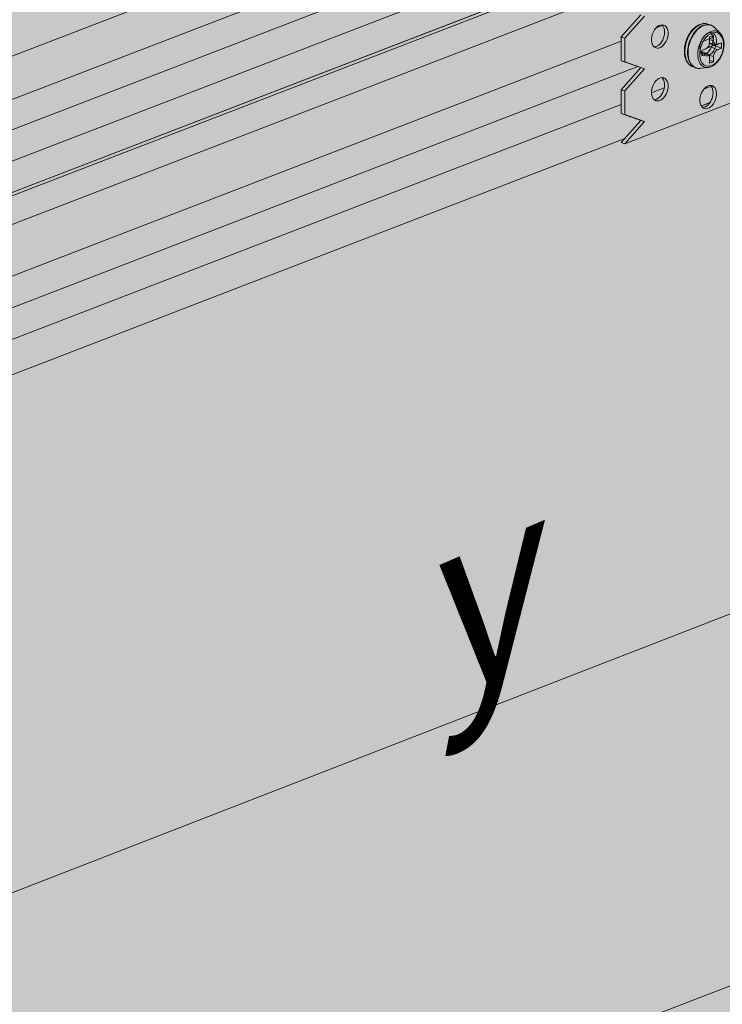
# Model space of a CAD drawing. Units: metres. Extents: x 1667 to 3932, y -471 to 5885.
# Drawn here: x 2535 to 2659, y 2180 to 2353 of the extents above; entities that cross this region are included whole.
import ezdxf

# ---------------------------------------------------------------- set-up
doc = ezdxf.new("R2010")
doc.units = ezdxf.units.M
doc.layers.add('Rigips Bemassung', color=7, linetype='Continuous')
doc.layers.add('Rigips Profile 2', color=5, linetype='Continuous')
doc.layers.add('Rigips Schr Profile Abhänger', color=7, linetype='Continuous', lineweight=0, true_color=0x84b3c8)
doc.layers.add('Rigips Schr Profile PS', color=7, linetype='Continuous', true_color=0xd5e5ec)
doc.layers.add('Rigips Schr RB FH', color=7, linetype='Continuous', true_color=0xdedede)
doc.styles.get("Standard").update_dxf_attribs({"font": 'arial.ttf'})

# ---------------------------------------------------------------- blocks, each defined once
blk = doc.blocks.new('Perspektive')
at = {"layer": 'Rigips Profile 2', "linetype": 'Continuous', "lineweight": 0, "extrusion": (-5.55112e-17, 0.930502, 0.366287)}
for p, q in [((167.78, 1109.86), (-224.01, 958.82)), ((-224.01, 951.15), (167.78, 1102.2)), ((168.95, 1091.77), (-225.79, 939.59)), ((169.17, 1085.77), (-224.79, 933.89)), ((168.38, 1086.05), (-224.01, 934.77)), ((138.17, 1085.46), (-224.01, 945.83)), ((167.78, 1080.17), (-224.01, 929.13)), ((171.22, 1075.72), (167.78, 1071.84)), ((171.84, 1075.51), (168.39, 1071.62)), ((175.02, 1073.88), (173.94, 1073.46)), ((167.78, 1071.84), (168.39, 1071.62)), ((167.78, 1067.65), (167.78, 1071.84)), ((168.39, 1071.62), (168.39, 1067.44)), ((183.92, 1071.72), (181.78, 1070.9)), ((167.78, 1071.08), (-224.01, 920.04)), ((170.67, 1066.62), (-226.3, 913.58)), ((167.78, 1067.65), (168.39, 1067.44)), ((167.78, 1067.65), (171.22, 1066.42)), ((171.22, 1066.42), (167.78, 1062.53)), ((168.39, 1067.44), (171.84, 1066.21)), ((171.84, 1066.21), (168.39, 1062.32)), ((171.22, 1066.42), (171.84, 1066.21)), ((167.78, 1062.53), (168.39, 1062.32)), ((167.78, 1058.35), (167.78, 1062.53)), ((175.36, 1062.84), (173.1, 1061.97)), ((183.63, 1063.13), (182.33, 1062.63)), ((168.39, 1062.32), (168.39, 1058.13)), ((189.26, 1061.06), (168.39, 1053.01)), ((167.78, 1059.92), (-224.01, 908.87)), ((183.39, 1060.25), (181.89, 1059.67)), ((167.78, 1058.35), (168.39, 1058.13)), ((167.78, 1058.35), (171.22, 1057.11)), ((168.39, 1058.13), (171.84, 1056.9)), ((171.22, 1057.11), (167.78, 1053.23)), ((171.84, 1056.9), (168.39, 1053.01)), ((171.22, 1057.11), (171.84, 1056.9)), ((168.4, 1053.93), (-225.23, 902.17)), ((167.78, 1053.23), (168.39, 1053.01)), ((457.77, 1008.94), (65.98, 857.9))]:
    blk.add_line(p, q, dxfattribs=at)
at = {"layer": 'Rigips Profile 2', "linetype": 'Continuous', "lineweight": 0}
for centre in [(174.56, 1071.91), (183.1, 1070.55), (174.56, 1062.6), (183.1, 1061.24)]:
    blk.add_ellipse(centre, major_axis=(0.7, 2.01), ratio=0.640919, dxfattribs=at)
for centre in [(173.94, 1072.12), (182.49, 1070.76), (173.94, 1062.82), (182.49, 1061.46)]:
    blk.add_ellipse(centre, major_axis=(-0.7, -2.01), ratio=0.640919, start_param=0.241015, end_param=2.900578, dxfattribs=at)
blk = doc.blocks.new('Schr Profile')
at = {"layer": 'Rigips Schr Profile PS'}
h = blk.add_hatch(color=256, dxfattribs=at)
h.dxf.hatch_style = 1
h.paths.add_polyline_path([(-698.94, 294.88), (11.8, 568.88), (29.12, 562.85), (29.15, 562.58), (29, 559.81), (29.15, 557.03), (29, 554.23), (29, 551.47), (29.08, 551.19), (29.29, 550.99), (36.19, 548.59), (52.28, 554.8), (71.94, 547.95), (71.92, 547.7), (72.06, 544.91), (71.92, 542.11), (72.06, 539.27), (72.06, 536.48), (71.98, 536.08), (71.7, 535.8), (-656.35, 255.12), (-656.7, 255.12), (-677.22, 262.26), (-677.62, 262.66), (-677.67, 262.68), (-677.89, 262.74), (-677.92, 262.74), (-678.25, 262.62), (-698.76, 269.76), (-699.29, 270.24), (-699.48, 270.94), (-699.48, 273.73), (-699.34, 276.47), (-699.48, 279.26), (-699.34, 282.05), (-699.48, 284.85), (-699.34, 287.64), (-699.48, 290.48), (-699.48, 293.85), (-699.29, 294.59)])
h = blk.add_hatch(color=256, dxfattribs=at)
h.dxf.hatch_style = 1
h.paths.add_polyline_path([(-408.95, 193.96), (301.79, 467.96), (319.11, 461.94), (319.13, 461.66), (318.99, 458.89), (319.13, 456.11), (318.99, 453.31), (318.99, 450.55), (319.06, 450.27), (319.28, 450.08), (326.17, 447.68), (342.26, 453.88), (361.93, 447.03), (361.9, 446.78), (362.05, 443.99), (361.9, 441.2), (362.05, 438.36), (362.05, 435.56), (361.97, 435.16), (361.68, 434.88), (-366.37, 154.2), (-366.72, 154.2), (-387.24, 161.34), (-387.64, 161.74), (-387.68, 161.77), (-387.91, 161.83), (-387.93, 161.83), (-388.26, 161.7), (-408.77, 168.84), (-409.31, 169.32), (-409.5, 170.02), (-409.5, 172.81), (-409.35, 175.55), (-409.5, 178.35), (-409.35, 181.14), (-409.5, 183.93), (-409.35, 186.72), (-409.5, 189.56), (-409.5, 192.94), (-409.3, 193.67)])

msp = doc.modelspace()

# ---------------------------------------------------------------- hatches: boundary and pattern name
at = {"layer": 'Rigips Schr Profile Abhänger'}
h = msp.add_hatch(color=256, dxfattribs=at)
h.dxf.hatch_style = 1
h.paths.add_polyline_path([(2662.89, 2376.6), (2662.89, 2372.42), (2659.44, 2368.52), (2662.89, 2367.29), (2662.89, 2363.12), (2659.44, 2359.22), (2662.89, 2357.99), (2662.89, 2353.8), (2659.44, 2349.91), (2662.89, 2348.68), (2662.89, 2344.5), (2659.44, 2340.61), (2662.89, 2339.38), (2642.02, 2331.33), (2641.4, 2331.55), (2644.85, 2335.43), (2642.02, 2336.45), (2641.4, 2336.66), (2641.4, 2340.85), (2644.85, 2344.74), (2642.02, 2345.75), (2641.4, 2345.97), (2641.4, 2350.16), (2644.85, 2354.04), (2641.4, 2355.27), (2641.4, 2359.46), (2644.85, 2363.35), (2641.4, 2364.58), (2641.4, 2368.77), (2644.85, 2372.66), (2641.4, 2373.88), (2641.4, 2391.52), (2641.27, 2392), (2640.94, 2392.33), (2640.79, 2392.37), (2618.41, 2400.17), (2618.41, 2397.19), (2614.97, 2393.31), (2618.41, 2392.08), (2618.41, 2387.89), (2614.97, 2384), (2618.41, 2382.77), (2618.41, 2379.32), (2596.93, 2371.03), (2596.93, 2374.94), (2600.37, 2378.82), (2596.93, 2380.06), (2596.93, 2384.24), (2600.37, 2388.13), (2596.93, 2389.36), (2596.93, 2407.79), (2597.05, 2408.17), (2597.18, 2408.26), (2600.84, 2409.67), (2601.09, 2409.67), (2601.5, 2409.56), (2601.94, 2409.52), (2602.68, 2409.64), (2604.18, 2410.23), (2603.92, 2410.32), (2594.02, 2413.76), (2593.73, 2413.9), (2593.59, 2414.04), (2593.56, 2414.16), (2593.56, 2414.95), (2593.68, 2415.17), (2593.97, 2415.33), (2598.86, 2417.21), (2599.29, 2417.33), (2599.92, 2417.38), (2600.98, 2417.23), (2611.49, 2413.57), (2611.7, 2413.52), (2612.2, 2413.47), (2612.63, 2413.51), (2613.42, 2413.82), (2613.62, 2413.94), (2613.81, 2414.13), (2614.22, 2414.77), (2614.28, 2414.82), (2614.4, 2414.9), (2618.05, 2416.31), (2618.18, 2416.33), (2618.3, 2416.31), (2662.38, 2400.97), (2662.75, 2400.63), (2662.89, 2400.14), (2662.89, 2395.69), (2665.79, 2394.68), (2666.18, 2394.45), (2666.26, 2394.28), (2666.26, 2393.49), (2666.11, 2393.25), (2665.84, 2393.11), (2662.89, 2391.97), (2662.89, 2381.72), (2659.44, 2377.83)])
h.paths.add_polyline_path([(2603.05, 2394.02), (2603.05, 2405.52), (2612.29, 2402.3), (2612.29, 2398.03), (2612.2, 2397.68), (2611.94, 2397.43)], flags=16)
h.paths.add_polyline_path([(2645.32, 2394.24), (2646.91, 2394.85), (2647.2, 2394.93), (2647.61, 2394.97), (2648.1, 2394.97), (2648.32, 2394.87), (2656.76, 2391.93), (2656.76, 2382.55), (2656.67, 2382.2), (2656.42, 2381.96), (2647.53, 2378.52), (2647.53, 2393.43), (2647.46, 2393.68), (2647.35, 2393.77), (2646.73, 2393.98), (2646.66, 2393.99), (2646.62, 2393.99), (2646.57, 2393.97), (2645.78, 2393.67), (2645.55, 2394)], flags=16)
edge = h.paths.add_edge_path(flags=16)
edge.add_ellipse((2612.25, 2392.26), major_axis=(0.7, 2.01), ratio=0.640919, start_angle=0, end_angle=360)
edge = h.paths.add_edge_path(flags=16)
edge.add_ellipse((2612.25, 2382.95), major_axis=(0.7, 2.01), ratio=0.640919, start_angle=0, end_angle=360)
edge = h.paths.add_edge_path(flags=16)
edge.add_ellipse((2603.71, 2384.31), major_axis=(0.7, 2.01), ratio=0.640919, start_angle=0, end_angle=360)
edge = h.paths.add_edge_path(flags=16)
edge.add_ellipse((2656.72, 2348.87), major_axis=(0.7, 2.01), ratio=0.640919, start_angle=0, end_angle=360)
edge = h.paths.add_edge_path(flags=16)
edge.add_ellipse((2648.18, 2359.53), major_axis=(0.7, 2.01), ratio=0.640919, start_angle=0, end_angle=360)
edge = h.paths.add_edge_path(flags=16)
edge.add_ellipse((2648.18, 2368.84), major_axis=(0.7, 2.01), ratio=0.640919, start_angle=0, end_angle=360)
edge = h.paths.add_edge_path(flags=16)
edge.add_ellipse((2656.72, 2376.78), major_axis=(0.7, 2.01), ratio=0.640919, start_angle=0, end_angle=360)
edge = h.paths.add_edge_path(flags=16)
edge.add_ellipse((2656.72, 2367.48), major_axis=(0.7, 2.01), ratio=0.640919, start_angle=0, end_angle=360)
edge = h.paths.add_edge_path(flags=16)
edge.add_ellipse((2656.72, 2358.17), major_axis=(0.7, 2.01), ratio=0.640919, start_angle=0, end_angle=360)
edge = h.paths.add_edge_path(flags=16)
edge.add_ellipse((2648.18, 2350.23), major_axis=(0.7, 2.01), ratio=0.640919, start_angle=0, end_angle=360)
edge = h.paths.add_edge_path(flags=16)
edge.add_ellipse((2656.72, 2339.56), major_axis=(0.7, 2.01), ratio=0.640919, start_angle=0, end_angle=360)
edge = h.paths.add_edge_path(flags=0)
edge.add_ellipse((2647.57, 2359.74), major_axis=(-0.7, -2.01), ratio=0.640919, start_angle=13.8091, end_angle=166.1909)
edge.add_line((2647.96, 2357.99), (2647.19, 2357.69))
h = msp.add_hatch(color=256, dxfattribs=at)
h.dxf.hatch_style = 1
edge = h.paths.add_edge_path()
edge.add_ellipse((2656.77, 2348.82), major_axis=(0.71, 2.04), ratio=0.730694, start_angle=0, end_angle=360)
at = {"layer": 'Rigips Schr Profile PS'}
h = msp.add_hatch(color=256, dxfattribs=at)
h.dxf.hatch_style = 1
edge = h.paths.add_edge_path()
edge.add_ellipse((2647.57, 2341.13), major_axis=(0.7, 2.01), ratio=0.640919, start_angle=283.2145, end_angle=346.1909)
edge.add_ellipse((2648.18, 2340.92), major_axis=(0.7, 2.01), ratio=0.640919, start_angle=13.8091, end_angle=120.5563)
edge.add_line((2646.72, 2340.29), (2648.98, 2341.16))
edge = h.paths.add_edge_path()
edge.add_ellipse((2647.57, 2341.13), major_axis=(0.7, 2.01), ratio=0.640919, start_angle=193.8091, end_angle=283.2145)
edge.add_line((2648.98, 2341.16), (2646.72, 2340.29))
edge.add_ellipse((2648.18, 2340.92), major_axis=(0.7, 2.01), ratio=0.640919, start_angle=120.5563, end_angle=166.1909)
at = {"layer": 'Rigips Schr RB FH'}
h = msp.add_hatch(color=256, dxfattribs=at)
h.dxf.hatch_style = 1
h.paths.add_polyline_path([(3509.07, 2184.41), (3510.5, 2183.91), (2781.69, 1902.93), (1741.91, 2264.78), (1742.78, 2265.12), (1764.24, 2257.65), (1792.28, 2268.46), (2543.94, 2507.14), (3491.16, 2177.5)])

# ---------------------------------------------------------------- linework, layer by layer
at = {"layer": 'Rigips Bemassung', "color": 2, "linetype": 'Continuous', "lineweight": 0, "extrusion": (-2.22045e-16, 0.938847, 0.344335)}
msp.add_line((3258.93, 2480.78), (2498, 2185.29), dxfattribs=at)
at = {"layer": 'Rigips Profile 2', "linetype": 'Continuous', "lineweight": 0, "extrusion": (-5.55112e-17, 0.930502, 0.366287)}
for p, q in [((2641.4, 2388.18), (2249.61, 2237.14)), ((2249.61, 2229.47), (2641.4, 2380.51)), ((2642.58, 2370.09), (2247.83, 2217.91)), ((2642.79, 2364.08), (2248.83, 2212.21)), ((2642, 2364.36), (2249.61, 2213.09)), ((2611.79, 2363.78), (2249.61, 2224.15)), ((2641.4, 2358.49), (2249.61, 2207.45)), ((2644.85, 2354.04), (2641.4, 2350.16)), ((2645.46, 2353.83), (2642.02, 2349.94)), ((2648.64, 2352.19), (2647.56, 2351.78)), ((2656.68, 2352.42), (2657.14, 2352.26)), ((2658.84, 2350.81), (2657.88, 2351.78)), ((2641.4, 2349.4), (2249.61, 2198.36)), ((2641.4, 2350.16), (2642.02, 2349.94)), ((2641.4, 2345.97), (2641.4, 2350.16)), ((2642.02, 2349.94), (2642.02, 2345.75)), ((2657.54, 2350.04), (2655.4, 2349.22)), ((2658.61, 2348.97), (2656.47, 2348.15)), ((2659.04, 2348.16), (2656.95, 2348.99)), ((2658.07, 2348.8), (2656.96, 2349.05)), ((2656.97, 2350.15), (2657.66, 2350.42)), ((2656.97, 2349.22), (2656.97, 2350.15)), ((2657.66, 2349.49), (2656.97, 2349.69)), ((2657.66, 2350.42), (2657.66, 2349.49)), ((2658.35, 2348.82), (2659.04, 2349.09)), ((2659.04, 2349.09), (2659.04, 2348.16)), ((2655.6, 2347.76), (2656.28, 2348.03)), ((2655.6, 2346.83), (2655.6, 2347.76)), ((2656.66, 2347.09), (2655.6, 2347.6)), ((2656.28, 2347.1), (2655.6, 2347.41)), ((2658.35, 2347.89), (2656.83, 2348.6)), ((2659.04, 2348.16), (2658.35, 2347.89)), ((2641.4, 2345.97), (2642.02, 2345.75)), ((2641.4, 2345.97), (2644.85, 2344.74)), ((2642.02, 2345.75), (2645.46, 2344.52)), ((2656.28, 2347.1), (2655.6, 2346.83)), ((2657.66, 2346.7), (2656.83, 2346.94)), ((2656.97, 2345.5), (2656.97, 2346.43)), ((2657.66, 2345.77), (2656.97, 2346.04)), ((2657.66, 2345.77), (2656.97, 2345.5)), ((2657.66, 2346.7), (2657.66, 2345.77)), ((2644.29, 2344.93), (2247.33, 2191.89)), ((2644.85, 2344.74), (2641.4, 2340.85)), ((2645.46, 2344.52), (2642.02, 2340.64)), ((2644.85, 2344.74), (2645.46, 2344.52)), ((2654.05, 2344.86), (2654.52, 2344.7)), ((2656.74, 2344.79), (2655.39, 2344.62)), ((2641.4, 2340.85), (2642.02, 2340.64)), ((2641.4, 2336.66), (2641.4, 2340.85)), ((2642.02, 2340.64), (2642.02, 2336.45)), ((2648.98, 2341.16), (2646.72, 2340.29)), ((2657.25, 2341.45), (2655.95, 2340.95)), ((2662.89, 2339.38), (2642.02, 2331.33)), ((2657.01, 2338.56), (2655.51, 2337.99)), ((2641.4, 2338.24), (2249.61, 2187.19)), ((2641.4, 2336.66), (2642.02, 2336.45)), ((2641.4, 2336.66), (2644.85, 2335.43)), ((2644.85, 2335.43), (2641.4, 2331.55)), ((2642.02, 2336.45), (2645.46, 2335.22)), ((2645.46, 2335.22), (2642.02, 2331.33)), ((2644.85, 2335.43), (2645.46, 2335.22)), ((2642.02, 2332.25), (2248.39, 2180.49)), ((2641.4, 2331.55), (2642.02, 2331.33)), ((2931.39, 2287.26), (2539.6, 2136.22))]:
    msp.add_line(p, q, dxfattribs=at)
at = {"layer": 'Rigips Profile 2', "linetype": 'Continuous', "lineweight": 0}
for centre, major_axis in [((2648.18, 2350.23), (0.7, 2.01)), ((2657.32, 2347.96), (-1.01, -2.89)), ((2656.72, 2348.87), (0.7, 2.01)), ((2648.18, 2340.92), (0.7, 2.01)), ((2656.72, 2339.56), (0.7, 2.01))]:
    msp.add_ellipse(centre, major_axis=major_axis, ratio=0.640919, dxfattribs=at)
for centre, major_axis, start_param, end_param in [((2655.36, 2348.64), (-1.31, -3.78), 3.141593, 3.639035), ((2655.9, 2348.45), (-1.31, -3.76), 2.83281, 3.639035), ((2647.57, 2350.44), (0.7, 2.01), 3.382608, 6.04217), ((2655.36, 2348.64), (-1.31, -3.78), 3.639035, 6.283185), ((2655.83, 2348.48), (-1.31, -3.78), 3.639035, 6.283185), ((2655.9, 2348.45), (-1.31, -3.76), 3.639035, 6.591968), ((2657.17, 2348.01), (-1.1, -3.16), 3.639035, 6.591968), ((2656.11, 2349.08), (0.7, 2.01), 3.382608, 6.04217), ((2655.83, 2348.48), (-1.31, -3.78), 3.141593, 3.639035), ((2657.17, 2348.01), (-1.1, -3.16), 2.83281, 3.639035), ((2656.28, 2348.96), (0.329, 0.944), 3.639035, 5.209831), ((2658.35, 2349.76), (0.329, 0.944), 2.068239, 3.639035), ((2656.28, 2346.17), (0.329, 0.944), 5.209831, 6.780628), ((2658.35, 2346.96), (0.329, 0.944), 0.497442, 2.068239), ((2647.57, 2341.13), (0.7, 2.01), 3.382608, 6.04217), ((2656.11, 2339.77), (0.7, 2.01), 3.382608, 6.04217)]:
    msp.add_ellipse(centre, major_axis=major_axis, ratio=0.640919, start_param=start_param, end_param=end_param, dxfattribs=at)
for points, knots in [([(2656.68, 2352.42), (2656.42, 2352.51), (2656.14, 2352.54), (2655.56, 2352.48), (2655.26, 2352.39), (2654.67, 2352.08), (2654.38, 2351.86), (2653.83, 2351.32), (2653.58, 2351), (2653.15, 2350.29), (2652.97, 2349.9), (2652.69, 2349.09), (2652.59, 2348.67), (2652.5, 2347.84), (2652.5, 2347.43), (2652.6, 2346.67), (2652.7, 2346.31), (2653, 2345.69), (2653.2, 2345.43), (2653.61, 2345.06), (2653.82, 2344.94), (2654.05, 2344.86)], [1.073354, 1.073354, 1.073354, 1.073354, 1.363435, 1.363435, 1.667534, 1.667534, 1.99168, 1.99168, 2.322057, 2.322057, 2.652067, 2.652067, 2.981557, 2.981557, 3.31161, 3.31161, 3.641926, 3.641926, 3.965141, 3.965141, 4.214947, 4.214947, 4.214947, 4.214947]), ([(2658.84, 2350.81), (2659.01, 2350.63), (2659.16, 2350.4), (2659.38, 2349.88), (2659.45, 2349.58), (2659.52, 2348.93), (2659.51, 2348.59), (2659.42, 2347.89), (2659.33, 2347.54), (2659.08, 2346.86), (2658.92, 2346.54), (2658.54, 2345.95), (2658.32, 2345.69), (2657.85, 2345.25), (2657.59, 2345.08), (2657.13, 2344.87), (2656.94, 2344.81), (2656.74, 2344.79)], [5.518614, 5.518614, 5.518614, 5.518614, 5.821447, 5.821447, 6.146977, 6.146977, 6.479406, 6.479406, 6.811339, 6.811339, 7.142737, 7.142737, 7.474865, 7.474865, 7.806951, 7.806951, 8.042642, 8.042642, 8.042642, 8.042642]), ([(2657.14, 2352.26), (2657.2, 2352.24), (2657.25, 2352.22), (2657.36, 2352.17), (2657.41, 2352.14), (2657.51, 2352.08), (2657.56, 2352.05), (2657.66, 2351.98), (2657.71, 2351.94), (2657.8, 2351.87), (2657.84, 2351.82), (2657.88, 2351.78)], [5.2098314, 5.2098314, 5.2098314, 5.2098314, 5.2715878, 5.2715878, 5.3333443, 5.3333443, 5.3951008, 5.3951008, 5.4568572, 5.4568572, 5.5186137, 5.5186137, 5.5186137, 5.5186137]), ([(2655.39, 2344.62), (2655.33, 2344.61), (2655.27, 2344.6), (2655.15, 2344.6), (2655.09, 2344.6), (2654.97, 2344.6), (2654.91, 2344.61), (2654.8, 2344.63), (2654.74, 2344.64), (2654.63, 2344.67), (2654.57, 2344.68), (2654.52, 2344.7)], [1.7594564, 1.7594564, 1.7594564, 1.7594564, 1.8212129, 1.8212129, 1.8829694, 1.8829694, 1.9447258, 1.9447258, 2.0064823, 2.0064823, 2.0682387, 2.0682387, 2.0682387, 2.0682387])]:
    msp.add_open_spline(points, degree=3, knots=knots, dxfattribs=at)

# ---------------------------------------------------------------- block references
at = {"layer": 'Rigips Profile 2'}
msp.add_blockref('Perspektive', (2473.62, 1278.32), dxfattribs=at)
at = {"layer": 'Rigips Schr Profile PS'}
msp.add_blockref('Schr Profile', (2781.69, 1877.93), dxfattribs=at)

# ---------------------------------------------------------------- texts
at = {"layer": 'Rigips Bemassung', "color": 242, "true_color": 0xe2001a, "insert": (2608.95, 2232.69), "char_height": 30, "width": 242.217, "attachment_point": 7, "rotation": 23.2378}
msp.add_mtext('\\pi99.896;{\\H1.0833x;\\Q23; \\H0.92311x;y}', dxfattribs=at)

doc.saveas('drawing.dxf')
